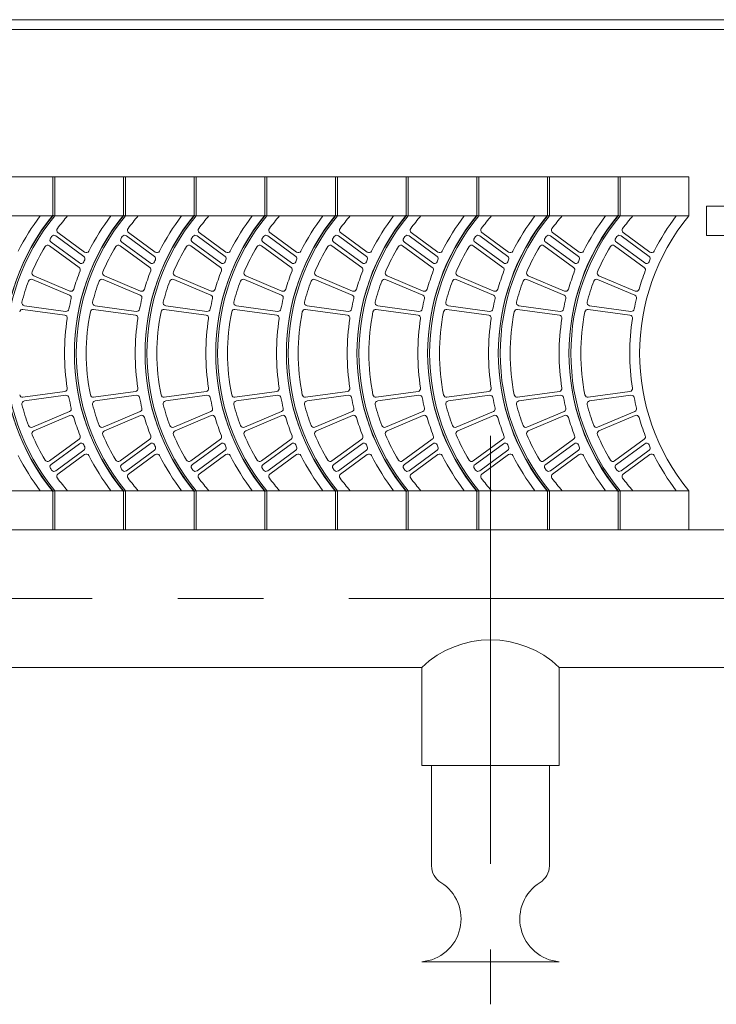
# Model space of a CAD drawing. Units: millimetres. Extents: x -14504 to -3979, y -12611 to -2945.
# Drawn here: x -6562 to -6201, y -5294 to -4783 of the extents above; entities that cross this region are included whole.
import ezdxf

# ---------------------------------------------------------------- set-up
doc = ezdxf.new("R2010")
doc.units = ezdxf.units.MM
doc.header["$LTSCALE"] = 7
doc.linetypes.add('CENTER', pattern=[50.8, 31.75, -6.35, 6.35, -6.35])

msp = doc.modelspace()

# ---------------------------------------------------------------- linework, layer by layer
at = {"lineweight": 0}
for p, q in [((-4661.35, -4782.509), (-7567.15, -4782.509)), ((-4621.319, -4787.604), (-7607.182, -4787.604)), ((-6215.138, -4864.034), (-7535.847, -4864.034)), ((-6545.315, -4864.034), (-6545.315, -4884.416)), ((-6545.315, -4864.034), (-6545.315, -4884.416)), ((-6544.296, -4864.034), (-6545.315, -4864.034)), ((-6544.296, -4864.034), (-6544.296, -4884.416)), ((-6508.629, -4864.034), (-6508.629, -4884.416)), ((-6508.629, -4864.034), (-6508.629, -4884.416)), ((-6507.61, -4864.034), (-6508.629, -4864.034)), ((-6507.61, -4864.034), (-6507.61, -4884.416)), ((-6471.942, -4864.034), (-6471.942, -4884.416)), ((-6471.942, -4864.034), (-6471.942, -4884.416)), ((-6470.923, -4864.034), (-6471.942, -4864.034)), ((-6470.923, -4864.034), (-6470.923, -4884.416)), ((-6435.256, -4864.034), (-6435.256, -4884.416)), ((-6435.256, -4864.034), (-6435.256, -4884.416)), ((-6434.237, -4864.034), (-6435.256, -4864.034)), ((-6434.237, -4864.034), (-6434.237, -4884.416)), ((-6398.57, -4864.034), (-6398.57, -4884.416)), ((-6398.57, -4864.034), (-6398.57, -4884.416)), ((-6397.55, -4864.034), (-6398.57, -4864.034)), ((-6397.55, -4864.034), (-6397.55, -4884.416)), ((-6361.883, -4864.034), (-6361.883, -4884.416)), ((-6361.883, -4864.034), (-6361.883, -4884.416)), ((-6360.864, -4864.034), (-6361.883, -4864.034)), ((-6360.864, -4864.034), (-6360.864, -4884.416)), ((-6325.197, -4864.034), (-6325.197, -4884.416)), ((-6325.197, -4864.034), (-6325.197, -4884.416)), ((-6324.178, -4864.034), (-6325.197, -4864.034)), ((-6324.178, -4864.034), (-6324.178, -4884.416)), ((-6288.51, -4864.034), (-6288.51, -4884.416)), ((-6288.51, -4864.034), (-6288.51, -4884.416)), ((-6287.491, -4864.034), (-6288.51, -4864.034)), ((-6287.491, -4864.034), (-6287.491, -4884.416)), ((-6251.824, -4864.034), (-6251.824, -4884.416)), ((-6251.824, -4864.034), (-6251.824, -4884.416)), ((-6250.805, -4864.034), (-6251.824, -4864.034)), ((-6250.805, -4864.034), (-6250.805, -4884.416)), ((-6215.138, -4864.034), (-6215.138, -4884.416)), ((-6022.534, -4879.32), (-6205.966, -4879.32)), ((-6215.138, -4884.416), (-7535.847, -4884.416)), ((-6529.239, -4905.402), (-6543.775, -4894.737)), ((-6528.809, -4903.19), (-6542.609, -4893.065)), ((-6492.552, -4905.402), (-6507.089, -4894.737)), ((-6492.123, -4903.19), (-6505.923, -4893.065)), ((-6455.866, -4905.402), (-6470.403, -4894.737)), ((-6455.436, -4903.19), (-6469.237, -4893.065)), ((-6419.18, -4905.402), (-6433.716, -4894.737)), ((-6418.75, -4903.19), (-6432.55, -4893.065)), ((-6382.493, -4905.402), (-6397.03, -4894.737)), ((-6382.063, -4903.19), (-6395.864, -4893.065)), ((-6345.807, -4905.402), (-6360.344, -4894.737)), ((-6345.377, -4903.19), (-6359.178, -4893.065)), ((-6309.121, -4905.402), (-6323.657, -4894.737)), ((-6308.691, -4903.19), (-6322.491, -4893.065)), ((-6272.434, -4905.402), (-6286.971, -4894.737)), ((-6272.004, -4903.19), (-6285.805, -4893.065)), ((-6235.748, -4905.402), (-6250.285, -4894.737)), ((-6235.318, -4903.19), (-6249.118, -4893.065)), ((-6022.534, -4894.606), (-6205.966, -4894.606)), ((-6531.677, -4911.197), (-6547.083, -4899.894)), ((-6531.472, -4908.819), (-6546.155, -4898.047)), ((-6494.99, -4911.197), (-6510.397, -4899.894)), ((-6494.786, -4908.819), (-6509.469, -4898.047)), ((-6458.304, -4911.197), (-6473.711, -4899.894)), ((-6458.1, -4908.819), (-6472.782, -4898.047)), ((-6421.618, -4911.197), (-6437.024, -4899.894)), ((-6421.413, -4908.819), (-6436.096, -4898.047)), ((-6384.931, -4911.197), (-6400.338, -4899.894)), ((-6384.727, -4908.819), (-6399.41, -4898.047)), ((-6348.245, -4911.197), (-6363.652, -4899.894)), ((-6348.041, -4908.819), (-6362.723, -4898.047)), ((-6311.558, -4911.197), (-6326.965, -4899.894)), ((-6311.354, -4908.819), (-6326.037, -4898.047)), ((-6274.872, -4911.197), (-6290.279, -4899.894)), ((-6274.668, -4908.819), (-6289.35, -4898.047)), ((-6238.186, -4911.197), (-6253.592, -4899.894)), ((-6237.982, -4908.819), (-6252.664, -4898.047)), ((-6536.606, -4925.544), (-6555.913, -4917.411)), ((-6536.459, -4923.437), (-6555.208, -4915.483)), ((-6499.92, -4925.544), (-6519.227, -4917.411)), ((-6499.772, -4923.437), (-6518.522, -4915.483)), ((-6463.233, -4925.544), (-6482.54, -4917.411)), ((-6463.086, -4923.437), (-6481.835, -4915.483)), ((-6426.547, -4925.544), (-6445.854, -4917.411)), ((-6426.399, -4923.437), (-6445.149, -4915.483)), ((-6389.86, -4925.544), (-6409.167, -4917.411)), ((-6389.713, -4923.437), (-6408.463, -4915.483)), ((-6353.174, -4925.544), (-6372.481, -4917.411)), ((-6353.027, -4923.437), (-6371.776, -4915.483)), ((-6316.488, -4925.544), (-6335.795, -4917.411)), ((-6316.34, -4923.437), (-6335.09, -4915.483)), ((-6279.801, -4925.544), (-6299.108, -4917.411)), ((-6279.654, -4923.437), (-6298.404, -4915.483)), ((-6243.115, -4925.544), (-6262.422, -4917.411)), ((-6242.968, -4923.437), (-6261.717, -4915.483)), ((-6539.108, -4935.934), (-6560.784, -4932.961)), ((-6538.634, -4933.945), (-6560.053, -4931.012)), ((-6502.422, -4935.934), (-6524.097, -4932.961)), ((-6501.947, -4933.945), (-6523.367, -4931.012)), ((-6465.736, -4935.934), (-6487.411, -4932.961)), ((-6465.261, -4933.945), (-6486.68, -4931.012)), ((-6429.049, -4935.934), (-6450.725, -4932.961)), ((-6428.575, -4933.945), (-6449.994, -4931.012)), ((-6392.363, -4935.934), (-6414.038, -4932.961)), ((-6391.888, -4933.945), (-6413.308, -4931.012)), ((-6355.677, -4935.934), (-6377.352, -4932.961)), ((-6355.202, -4933.945), (-6376.621, -4931.012)), ((-6318.99, -4935.934), (-6340.666, -4932.961)), ((-6318.516, -4933.945), (-6339.935, -4931.012)), ((-6282.304, -4935.934), (-6303.979, -4932.961)), ((-6281.829, -4933.945), (-6303.248, -4931.012)), ((-6245.617, -4935.934), (-6267.293, -4932.961)), ((-6245.143, -4933.945), (-6266.562, -4931.012)), ((-6539.108, -4975.567), (-6560.784, -4978.539)), ((-6538.634, -4977.555), (-6560.053, -4980.488)), ((-6502.422, -4975.567), (-6524.097, -4978.539)), ((-6501.947, -4977.555), (-6523.367, -4980.488)), ((-6465.736, -4975.567), (-6487.411, -4978.539)), ((-6465.261, -4977.555), (-6486.68, -4980.488)), ((-6429.049, -4975.567), (-6450.725, -4978.539)), ((-6428.575, -4977.555), (-6449.994, -4980.488)), ((-6392.363, -4975.567), (-6414.038, -4978.539)), ((-6391.888, -4977.555), (-6413.308, -4980.488)), ((-6355.677, -4975.567), (-6377.352, -4978.539)), ((-6355.202, -4977.555), (-6376.621, -4980.488)), ((-6318.99, -4975.567), (-6340.666, -4978.539)), ((-6318.516, -4977.555), (-6339.935, -4980.488)), ((-6282.304, -4975.567), (-6303.979, -4978.539)), ((-6281.829, -4977.555), (-6303.248, -4980.488)), ((-6245.617, -4975.567), (-6267.293, -4978.539)), ((-6245.143, -4977.555), (-6266.562, -4980.488)), ((-6536.606, -4985.956), (-6555.913, -4994.089)), ((-6536.459, -4988.063), (-6555.208, -4996.017)), ((-6499.92, -4985.956), (-6519.227, -4994.089)), ((-6499.772, -4988.063), (-6518.522, -4996.017)), ((-6463.233, -4985.956), (-6482.54, -4994.089)), ((-6463.086, -4988.063), (-6481.835, -4996.017)), ((-6426.547, -4985.956), (-6445.854, -4994.089)), ((-6426.399, -4988.063), (-6445.149, -4996.017)), ((-6389.86, -4985.956), (-6409.167, -4994.089)), ((-6389.713, -4988.063), (-6408.463, -4996.017)), ((-6353.174, -4985.956), (-6372.481, -4994.089)), ((-6353.027, -4988.063), (-6371.776, -4996.017)), ((-6316.488, -4985.956), (-6335.795, -4994.089)), ((-6316.34, -4988.063), (-6335.09, -4996.017)), ((-6279.801, -4985.956), (-6299.108, -4994.089)), ((-6279.654, -4988.063), (-6298.404, -4996.017)), ((-6243.115, -4985.956), (-6262.422, -4994.089)), ((-6242.968, -4988.063), (-6261.717, -4996.017)), ((-6531.677, -5000.303), (-6547.083, -5011.606)), ((-6531.472, -5002.681), (-6546.155, -5013.453)), ((-6494.99, -5000.303), (-6510.397, -5011.606)), ((-6494.786, -5002.681), (-6509.469, -5013.453)), ((-6458.304, -5000.303), (-6473.711, -5011.606)), ((-6458.1, -5002.681), (-6472.782, -5013.453)), ((-6421.618, -5000.303), (-6437.024, -5011.606)), ((-6421.413, -5002.681), (-6436.096, -5013.453)), ((-6384.931, -5000.303), (-6400.338, -5011.606)), ((-6384.727, -5002.681), (-6399.41, -5013.453)), ((-6348.245, -5000.303), (-6363.652, -5011.606)), ((-6348.041, -5002.681), (-6362.723, -5013.453)), ((-6311.558, -5000.303), (-6326.965, -5011.606)), ((-6311.354, -5002.681), (-6326.037, -5013.453)), ((-6274.872, -5000.303), (-6290.279, -5011.606)), ((-6274.668, -5002.681), (-6289.35, -5013.453)), ((-6238.186, -5000.303), (-6253.592, -5011.606)), ((-6237.982, -5002.681), (-6252.664, -5013.453)), ((-6529.239, -5006.098), (-6543.775, -5016.763)), ((-6528.809, -5008.311), (-6542.609, -5018.435)), ((-6492.552, -5006.098), (-6507.089, -5016.763)), ((-6492.123, -5008.311), (-6505.923, -5018.435)), ((-6455.866, -5006.098), (-6470.403, -5016.763)), ((-6455.436, -5008.311), (-6469.237, -5018.435)), ((-6419.18, -5006.098), (-6433.716, -5016.763)), ((-6418.75, -5008.311), (-6432.55, -5018.435)), ((-6382.493, -5006.098), (-6397.03, -5016.763)), ((-6382.063, -5008.311), (-6395.864, -5018.435)), ((-6345.807, -5006.098), (-6360.344, -5016.763)), ((-6345.377, -5008.311), (-6359.178, -5018.435)), ((-6309.121, -5006.098), (-6323.657, -5016.763)), ((-6308.691, -5008.311), (-6322.491, -5018.435)), ((-6272.434, -5006.098), (-6286.971, -5016.763)), ((-6272.004, -5008.311), (-6285.805, -5018.435)), ((-6235.748, -5006.098), (-6250.285, -5016.763)), ((-6235.318, -5008.311), (-6249.118, -5018.435)), ((-6215.138, -5027.085), (-7535.847, -5027.085)), ((-6545.315, -5027.085), (-6545.315, -5047.466)), ((-6545.315, -5027.085), (-6545.315, -5047.466)), ((-6544.296, -5027.085), (-6544.296, -5047.466)), ((-6508.629, -5027.085), (-6508.629, -5047.466)), ((-6508.629, -5027.085), (-6508.629, -5047.466)), ((-6507.61, -5027.085), (-6507.61, -5047.466)), ((-6471.942, -5027.085), (-6471.942, -5047.466)), ((-6471.942, -5027.085), (-6471.942, -5047.466)), ((-6470.923, -5027.085), (-6470.923, -5047.466)), ((-6435.256, -5027.085), (-6435.256, -5047.466)), ((-6435.256, -5027.085), (-6435.256, -5047.466)), ((-6434.237, -5027.085), (-6434.237, -5047.466)), ((-6398.57, -5027.085), (-6398.57, -5047.466)), ((-6398.57, -5027.085), (-6398.57, -5047.466)), ((-6397.55, -5027.085), (-6397.55, -5047.466)), ((-6361.883, -5027.085), (-6361.883, -5047.466)), ((-6361.883, -5027.085), (-6361.883, -5047.466)), ((-6360.864, -5027.085), (-6360.864, -5047.466)), ((-6325.197, -5027.085), (-6325.197, -5047.466)), ((-6325.197, -5027.085), (-6325.197, -5047.466)), ((-6324.178, -5027.085), (-6324.178, -5047.466)), ((-6288.51, -5027.085), (-6288.51, -5047.466)), ((-6288.51, -5027.085), (-6288.51, -5047.466)), ((-6287.491, -5027.085), (-6287.491, -5047.466)), ((-6251.824, -5027.085), (-6251.824, -5047.466)), ((-6251.824, -5027.085), (-6251.824, -5047.466)), ((-6250.805, -5027.085), (-6250.805, -5047.466)), ((-6215.138, -5027.085), (-6215.138, -5047.466)), ((-6156.156, -5047.466), (-7535.847, -5047.466)), ((-6545.315, -5047.466), (-6545.315, -5047.466)), ((-6544.296, -5047.466), (-6545.315, -5047.466)), ((-6508.629, -5047.466), (-6508.629, -5047.466)), ((-6507.61, -5047.466), (-6508.629, -5047.466)), ((-6471.942, -5047.466), (-6471.942, -5047.466)), ((-6470.923, -5047.466), (-6471.942, -5047.466)), ((-6435.256, -5047.466), (-6435.256, -5047.466)), ((-6434.237, -5047.466), (-6435.256, -5047.466)), ((-6398.57, -5047.466), (-6398.57, -5047.466)), ((-6397.55, -5047.466), (-6398.57, -5047.466)), ((-6361.883, -5047.466), (-6361.883, -5047.466)), ((-6360.864, -5047.466), (-6361.883, -5047.466)), ((-6325.197, -5047.466), (-6325.197, -5047.466)), ((-6324.178, -5047.466), (-6325.197, -5047.466)), ((-6288.51, -5047.466), (-6288.51, -5047.466)), ((-6287.491, -5047.466), (-6288.51, -5047.466)), ((-6251.824, -5047.466), (-6251.824, -5047.466)), ((-6250.805, -5047.466), (-6251.824, -5047.466)), ((-6353.731, -5118.801), (-6740.976, -5118.801)), ((-6353.731, -5118.801), (-6353.731, -5169.754)), ((-6282.396, -5118.801), (-6282.396, -5169.754)), ((-6156.156, -5118.801), (-6282.396, -5118.801)), ((-6282.396, -5169.754), (-6353.731, -5169.754)), ((-6348.635, -5221.867), (-6348.635, -5169.754)), ((-6287.491, -5221.867), (-6287.491, -5169.754)), ((-6282.396, -5271.661), (-6353.731, -5271.661))]:
    msp.add_line(p, q, dxfattribs=at)
at = {"lineweight": 0, "ltscale": 0.5}
msp.add_line((-6205.966, -4879.32), (-6205.966, -4894.606), dxfattribs=at)
at = {"color": 8, "linetype": 'CENTER', "lineweight": 0}
for p, q in [((-6318.063, -4998.537), (-6318.063, -5293.775)), ((-6169.28, -5083.133), (-7535.847, -5083.133))]:
    msp.add_line(p, q, dxfattribs=at)
at = {"lineweight": 0}
for centre, radius, start, end in [((-6457.166, -4955.75), 113.626, 140.69235, 219.30765), ((-6458.185, -4955.75), 112.607, 140.69235, 219.30765), ((-6457.166, -4955.75), 112.607, 140.69235, 219.30765), ((-6458.185, -4955.75), 117.702, 142.6948, 153.18143), ((-6457.166, -4955.75), 107.511, 138.4321, 142.90822), ((-6420.479, -4955.75), 113.626, 140.69235, 219.30765), ((-6421.498, -4955.75), 112.607, 140.69235, 219.30765), ((-6420.479, -4955.75), 112.607, 140.69235, 219.30765), ((-6421.498, -4955.75), 117.702, 142.6948, 153.18143), ((-6420.479, -4955.75), 107.511, 138.4321, 142.90822), ((-6383.793, -4955.75), 113.626, 140.69235, 219.30765), ((-6384.812, -4955.75), 112.607, 140.69235, 219.30765), ((-6383.793, -4955.75), 112.607, 140.69235, 219.30765), ((-6384.812, -4955.75), 117.702, 142.6948, 153.18143), ((-6383.793, -4955.75), 107.511, 138.4321, 142.90822), ((-6347.107, -4955.75), 113.626, 140.69235, 219.30765), ((-6348.126, -4955.75), 112.607, 140.69235, 219.30765), ((-6347.107, -4955.75), 112.607, 140.69235, 219.30765), ((-6348.126, -4955.75), 117.702, 142.6948, 153.18143), ((-6347.107, -4955.75), 107.511, 138.4321, 142.90822), ((-6310.42, -4955.75), 113.626, 140.69235, 219.30765), ((-6311.439, -4955.75), 112.607, 140.69235, 219.30765), ((-6310.42, -4955.75), 112.607, 140.69235, 219.30765), ((-6311.439, -4955.75), 117.702, 142.6948, 153.18143), ((-6310.42, -4955.75), 107.511, 138.4321, 142.90822), ((-6273.734, -4955.75), 113.626, 140.69235, 219.30765), ((-6274.753, -4955.75), 112.607, 140.69235, 219.30765), ((-6273.734, -4955.75), 112.607, 140.69235, 219.30765), ((-6274.753, -4955.75), 117.702, 142.6948, 153.18143), ((-6273.734, -4955.75), 107.511, 138.4321, 142.90822), ((-6237.048, -4955.75), 113.626, 140.69235, 219.30765), ((-6238.067, -4955.75), 112.607, 140.69235, 219.30765), ((-6237.048, -4955.75), 112.607, 140.69235, 219.30765), ((-6238.067, -4955.75), 117.702, 142.6948, 153.18143), ((-6237.048, -4955.75), 107.511, 138.4321, 142.90822), ((-6200.361, -4955.75), 113.626, 140.69235, 219.30765), ((-6201.38, -4955.75), 112.607, 140.69235, 219.30765), ((-6200.361, -4955.75), 112.607, 140.69235, 219.30765), ((-6201.38, -4955.75), 117.702, 142.6948, 153.18143), ((-6200.361, -4955.75), 107.511, 138.4321, 142.90822), ((-6163.675, -4955.75), 113.626, 140.69235, 219.30765), ((-6164.694, -4955.75), 112.607, 140.69235, 219.30765), ((-6163.675, -4955.75), 112.607, 140.69235, 219.30765), ((-6164.694, -4955.75), 117.702, 142.6948, 153.18143), ((-6163.675, -4955.75), 107.511, 138.4321, 142.90822), ((-6128.008, -4955.75), 112.607, 140.69235, 219.30765), ((-6128.008, -4955.75), 117.702, 142.6948, 153.18143), ((-6541.705, -4891.833), 1.529, 142.90822, 233.73463), ((-6505.019, -4891.833), 1.529, 142.90822, 233.73463), ((-6468.332, -4891.833), 1.529, 142.90822, 233.73463), ((-6431.646, -4891.833), 1.529, 142.90822, 233.73463), ((-6394.96, -4891.833), 1.529, 142.90822, 233.73463), ((-6358.273, -4891.833), 1.529, 142.90822, 233.73463), ((-6321.587, -4891.833), 1.529, 142.90822, 233.73463), ((-6284.901, -4891.833), 1.529, 142.90822, 233.73463), ((-6248.214, -4891.833), 1.529, 142.90822, 233.73463), ((-6545.251, -4896.815), 1.529, 146.21455, 233.73463), ((-6457.166, -4955.75), 107.511, 145.66322, 146.21455), ((-6544.68, -4895.97), 1.529, 53.73463, 145.66322), ((-6508.564, -4896.815), 1.529, 146.21455, 233.73463), ((-6420.479, -4955.75), 107.511, 145.66322, 146.21455), ((-6507.993, -4895.97), 1.529, 53.73463, 145.66322), ((-6471.878, -4896.815), 1.529, 146.21455, 233.73463), ((-6383.793, -4955.75), 107.511, 145.66322, 146.21455), ((-6471.307, -4895.97), 1.529, 53.73463, 145.66322), ((-6435.192, -4896.815), 1.529, 146.21455, 233.73463), ((-6347.107, -4955.75), 107.511, 145.66322, 146.21455), ((-6434.621, -4895.97), 1.529, 53.73463, 145.66322), ((-6398.505, -4896.815), 1.529, 146.21455, 233.73463), ((-6310.42, -4955.75), 107.511, 145.66322, 146.21455), ((-6397.934, -4895.97), 1.529, 53.73463, 145.66322), ((-6361.819, -4896.815), 1.529, 146.21455, 233.73463), ((-6273.734, -4955.75), 107.511, 145.66322, 146.21455), ((-6361.248, -4895.97), 1.529, 53.73463, 145.66322), ((-6325.133, -4896.815), 1.529, 146.21455, 233.73463), ((-6237.048, -4955.75), 107.511, 145.66322, 146.21455), ((-6324.561, -4895.97), 1.529, 53.73463, 145.66322), ((-6288.446, -4896.815), 1.529, 146.21455, 233.73463), ((-6200.361, -4955.75), 107.511, 145.66322, 146.21455), ((-6287.875, -4895.97), 1.529, 53.73463, 145.66322), ((-6251.76, -4896.815), 1.529, 146.21455, 233.73463), ((-6163.675, -4955.75), 107.511, 145.66322, 146.21455), ((-6251.189, -4895.97), 1.529, 53.73463, 145.66322), ((-6457.166, -4955.75), 107.511, 148.97569, 156.84506), ((-6547.988, -4901.126), 1.529, 53.73463, 148.97569), ((-6527.905, -4901.957), 1.529, 233.73463, 333.18143), ((-6420.479, -4955.75), 107.511, 148.97569, 156.84506), ((-6511.301, -4901.126), 1.529, 53.73463, 148.97569), ((-6491.218, -4901.957), 1.529, 233.73463, 333.18143), ((-6383.793, -4955.75), 107.511, 148.97569, 156.84506), ((-6474.615, -4901.126), 1.529, 53.73463, 148.97569), ((-6454.532, -4901.957), 1.529, 233.73463, 333.18143), ((-6347.107, -4955.75), 107.511, 148.97569, 156.84506), ((-6437.929, -4901.126), 1.529, 53.73463, 148.97569), ((-6417.846, -4901.957), 1.529, 233.73463, 333.18143), ((-6310.42, -4955.75), 107.511, 148.97569, 156.84506), ((-6401.242, -4901.126), 1.529, 53.73463, 148.97569), ((-6381.159, -4901.957), 1.529, 233.73463, 333.18143), ((-6273.734, -4955.75), 107.511, 148.97569, 156.84506), ((-6364.556, -4901.126), 1.529, 53.73463, 148.97569), ((-6344.473, -4901.957), 1.529, 233.73463, 333.18143), ((-6237.048, -4955.75), 107.511, 148.97569, 156.84506), ((-6327.869, -4901.126), 1.529, 53.73463, 148.97569), ((-6307.786, -4901.957), 1.529, 233.73463, 333.18143), ((-6200.361, -4955.75), 107.511, 148.97569, 156.84506), ((-6291.183, -4901.126), 1.529, 53.73463, 148.97569), ((-6271.1, -4901.957), 1.529, 233.73463, 333.18143), ((-6163.675, -4955.75), 107.511, 148.97569, 156.84506), ((-6254.497, -4901.126), 1.529, 53.73463, 148.97569), ((-6234.414, -4901.957), 1.529, 233.73463, 333.18143), ((-6530.143, -4906.635), 1.529, 335.67343, 53.73463), ((-6421.498, -4955.75), 117.702, 155.67343, 156.17443), ((-6493.457, -4906.635), 1.529, 335.67343, 53.73463), ((-6384.812, -4955.75), 117.702, 155.67343, 156.17443), ((-6456.77, -4906.635), 1.529, 335.67343, 53.73463), ((-6348.126, -4955.75), 117.702, 155.67343, 156.17443), ((-6420.084, -4906.635), 1.529, 335.67343, 53.73463), ((-6311.439, -4955.75), 117.702, 155.67343, 156.17443), ((-6383.397, -4906.635), 1.529, 335.67343, 53.73463), ((-6274.753, -4955.75), 117.702, 155.67343, 156.17443), ((-6346.711, -4906.635), 1.529, 335.67343, 53.73463), ((-6238.067, -4955.75), 117.702, 155.67343, 156.17443), ((-6310.025, -4906.635), 1.529, 335.67343, 53.73463), ((-6201.38, -4955.75), 117.702, 155.67343, 156.17443), ((-6273.338, -4906.635), 1.529, 335.67343, 53.73463), ((-6164.694, -4955.75), 117.702, 155.67343, 156.17443), ((-6236.652, -4906.635), 1.529, 335.67343, 53.73463), ((-6128.008, -4955.75), 117.702, 155.67343, 156.17443), ((-6421.498, -4955.75), 117.702, 158.69488, 163.57178), ((-6532.581, -4912.43), 1.529, 338.69488, 53.73463), ((-6530.568, -4907.587), 1.529, 233.73463, 336.17443), ((-6384.812, -4955.75), 117.702, 158.69488, 163.57178), ((-6495.894, -4912.43), 1.529, 338.69488, 53.73463), ((-6493.882, -4907.587), 1.529, 233.73463, 336.17443), ((-6348.126, -4955.75), 117.702, 158.69488, 163.57178), ((-6459.208, -4912.43), 1.529, 338.69488, 53.73463), ((-6457.196, -4907.587), 1.529, 233.73463, 336.17443), ((-6311.439, -4955.75), 117.702, 158.69488, 163.57178), ((-6422.522, -4912.43), 1.529, 338.69488, 53.73463), ((-6420.509, -4907.587), 1.529, 233.73463, 336.17443), ((-6274.753, -4955.75), 117.702, 158.69488, 163.57178), ((-6385.835, -4912.43), 1.529, 338.69488, 53.73463), ((-6383.823, -4907.587), 1.529, 233.73463, 336.17443), ((-6238.067, -4955.75), 117.702, 158.69488, 163.57178), ((-6349.149, -4912.43), 1.529, 338.69488, 53.73463), ((-6347.136, -4907.587), 1.529, 233.73463, 336.17443), ((-6201.38, -4955.75), 117.702, 158.69488, 163.57178), ((-6312.463, -4912.43), 1.529, 338.69488, 53.73463), ((-6310.45, -4907.587), 1.529, 233.73463, 336.17443), ((-6164.694, -4955.75), 117.702, 158.69488, 163.57178), ((-6275.776, -4912.43), 1.529, 338.69488, 53.73463), ((-6273.764, -4907.587), 1.529, 233.73463, 336.17443), ((-6128.008, -4955.75), 117.702, 158.69488, 163.57178), ((-6239.09, -4912.43), 1.529, 338.69488, 53.73463), ((-6237.077, -4907.587), 1.529, 233.73463, 336.17443), ((-6457.166, -4955.75), 107.511, 159.60731, 165.65818), ((-6556.506, -4918.82), 1.529, 67.15777, 159.60731), ((-6554.611, -4914.076), 1.529, 156.84506, 247.01132), ((-6420.479, -4955.75), 107.511, 159.60731, 165.65818), ((-6519.82, -4918.82), 1.529, 67.15777, 159.60731), ((-6517.925, -4914.076), 1.529, 156.84506, 247.01132), ((-6383.793, -4955.75), 107.511, 159.60731, 165.65818), ((-6483.134, -4918.82), 1.529, 67.15777, 159.60731), ((-6481.238, -4914.076), 1.529, 156.84506, 247.01132), ((-6347.107, -4955.75), 107.511, 159.60731, 165.65818), ((-6446.447, -4918.82), 1.529, 67.15777, 159.60731), ((-6444.552, -4914.076), 1.529, 156.84506, 247.01132), ((-6310.42, -4955.75), 107.511, 159.60731, 165.65818), ((-6409.761, -4918.82), 1.529, 67.15777, 159.60731), ((-6407.866, -4914.076), 1.529, 156.84506, 247.01132), ((-6273.734, -4955.75), 107.511, 159.60731, 165.65818), ((-6373.074, -4918.82), 1.529, 67.15777, 159.60731), ((-6371.179, -4914.076), 1.529, 156.84506, 247.01132), ((-6237.048, -4955.75), 107.511, 159.60731, 165.65818), ((-6336.388, -4918.82), 1.529, 67.15777, 159.60731), ((-6334.493, -4914.076), 1.529, 156.84506, 247.01132), ((-6200.361, -4955.75), 107.511, 159.60731, 165.65818), ((-6299.702, -4918.82), 1.529, 67.15777, 159.60731), ((-6297.807, -4914.076), 1.529, 156.84506, 247.01132), ((-6163.675, -4955.75), 107.511, 159.60731, 165.65818), ((-6263.015, -4918.82), 1.529, 67.15777, 159.60731), ((-6261.12, -4914.076), 1.529, 156.84506, 247.01132), ((-6535.862, -4922.03), 1.529, 247.01132, 343.57178), ((-6499.175, -4922.03), 1.529, 247.01132, 343.57178), ((-6462.489, -4922.03), 1.529, 247.01132, 343.57178), ((-6425.802, -4922.03), 1.529, 247.01132, 343.57178), ((-6389.116, -4922.03), 1.529, 247.01132, 343.57178), ((-6352.43, -4922.03), 1.529, 247.01132, 343.57178), ((-6315.743, -4922.03), 1.529, 247.01132, 343.57178), ((-6279.057, -4922.03), 1.529, 247.01132, 343.57178), ((-6242.371, -4922.03), 1.529, 247.01132, 343.57178), ((-6421.498, -4955.75), 117.702, 166.02338, 168.72113), ((-6537.199, -4926.953), 1.529, 346.02338, 67.15777), ((-6384.812, -4955.75), 117.702, 166.02338, 168.72113), ((-6500.513, -4926.953), 1.529, 346.02338, 67.15777), ((-6348.126, -4955.75), 117.702, 166.02338, 168.72113), ((-6463.827, -4926.953), 1.529, 346.02338, 67.15777), ((-6311.439, -4955.75), 117.702, 166.02338, 168.72113), ((-6427.14, -4926.953), 1.529, 346.02338, 67.15777), ((-6274.753, -4955.75), 117.702, 166.02338, 168.72113), ((-6390.454, -4926.953), 1.529, 346.02338, 67.15777), ((-6238.067, -4955.75), 117.702, 166.02338, 168.72113), ((-6353.767, -4926.953), 1.529, 346.02338, 67.15777), ((-6201.38, -4955.75), 117.702, 166.02338, 168.72113), ((-6317.081, -4926.953), 1.529, 346.02338, 67.15777), ((-6164.694, -4955.75), 117.702, 166.02338, 168.72113), ((-6280.395, -4926.953), 1.529, 346.02338, 67.15777), ((-6128.008, -4955.75), 117.702, 166.02338, 168.72113), ((-6243.708, -4926.953), 1.529, 346.02338, 67.15777), ((-6560.991, -4934.476), 1.529, 82.19127, 168.42002), ((-6559.846, -4929.498), 1.529, 165.65818, 262.203), ((-6538.426, -4932.431), 1.529, 262.203, 348.72113), ((-6524.305, -4934.476), 1.529, 82.19127, 168.42002), ((-6523.159, -4929.498), 1.529, 165.65818, 262.203), ((-6501.74, -4932.431), 1.529, 262.203, 348.72113), ((-6487.619, -4934.476), 1.529, 82.19127, 168.42002), ((-6486.473, -4929.498), 1.529, 165.65818, 262.203), ((-6465.054, -4932.431), 1.529, 262.203, 348.72113), ((-6450.932, -4934.476), 1.529, 82.19127, 168.42002), ((-6449.787, -4929.498), 1.529, 165.65818, 262.203), ((-6428.367, -4932.431), 1.529, 262.203, 348.72113), ((-6414.246, -4934.476), 1.529, 82.19127, 168.42002), ((-6413.1, -4929.498), 1.529, 165.65818, 262.203), ((-6391.681, -4932.431), 1.529, 262.203, 348.72113), ((-6377.56, -4934.476), 1.529, 82.19127, 168.42002), ((-6376.414, -4929.498), 1.529, 165.65818, 262.203), ((-6354.995, -4932.431), 1.529, 262.203, 348.72113), ((-6340.873, -4934.476), 1.529, 82.19127, 168.42002), ((-6339.727, -4929.498), 1.529, 165.65818, 262.203), ((-6318.308, -4932.431), 1.529, 262.203, 348.72113), ((-6304.187, -4934.476), 1.529, 82.19127, 168.42002), ((-6303.041, -4929.498), 1.529, 165.65818, 262.203), ((-6281.622, -4932.431), 1.529, 262.203, 348.72113), ((-6267.5, -4934.476), 1.529, 82.19127, 168.42002), ((-6266.355, -4929.498), 1.529, 165.65818, 262.203), ((-6244.936, -4932.431), 1.529, 262.203, 348.72113), ((-6421.498, -4955.75), 117.702, 171.17014, 180), ((-6539.316, -4937.448), 1.529, 351.17014, 82.19127), ((-6420.479, -4955.75), 107.511, 168.42002, 180), ((-6384.812, -4955.75), 117.702, 171.17014, 180), ((-6502.63, -4937.448), 1.529, 351.17014, 82.19127), ((-6383.793, -4955.75), 107.511, 168.42002, 180), ((-6348.126, -4955.75), 117.702, 171.17014, 180), ((-6465.943, -4937.448), 1.529, 351.17014, 82.19127), ((-6347.107, -4955.75), 107.511, 168.42002, 180), ((-6311.439, -4955.75), 117.702, 171.17014, 180), ((-6429.257, -4937.448), 1.529, 351.17014, 82.19127), ((-6310.42, -4955.75), 107.511, 168.42002, 180), ((-6274.753, -4955.75), 117.702, 171.17014, 180), ((-6392.571, -4937.448), 1.529, 351.17014, 82.19127), ((-6273.734, -4955.75), 107.511, 168.42002, 180), ((-6238.067, -4955.75), 117.702, 171.17014, 180), ((-6355.884, -4937.448), 1.529, 351.17014, 82.19127), ((-6237.048, -4955.75), 107.511, 168.42002, 180), ((-6201.38, -4955.75), 117.702, 171.17014, 180), ((-6319.198, -4937.448), 1.529, 351.17014, 82.19127), ((-6200.361, -4955.75), 107.511, 168.42002, 180), ((-6164.694, -4955.75), 117.702, 171.17014, 180), ((-6282.512, -4937.448), 1.529, 351.17014, 82.19127), ((-6163.675, -4955.75), 107.511, 168.42002, 180), ((-6128.008, -4955.75), 117.702, 171.17014, 180), ((-6245.825, -4937.448), 1.529, 351.17014, 82.19127), ((-6421.498, -4955.75), 117.702, 180, 188.82986), ((-6420.479, -4955.75), 107.511, 180, 191.57998), ((-6384.812, -4955.75), 117.702, 180, 188.82986), ((-6383.793, -4955.75), 107.511, 180, 191.57998), ((-6348.126, -4955.75), 117.702, 180, 188.82986), ((-6347.107, -4955.75), 107.511, 180, 191.57998), ((-6311.439, -4955.75), 117.702, 180, 188.82986), ((-6310.42, -4955.75), 107.511, 180, 191.57998), ((-6274.753, -4955.75), 117.702, 180, 188.82986), ((-6273.734, -4955.75), 107.511, 180, 191.57998), ((-6238.067, -4955.75), 117.702, 180, 188.82986), ((-6237.048, -4955.75), 107.511, 180, 191.57998), ((-6201.38, -4955.75), 117.702, 180, 188.82986), ((-6200.361, -4955.75), 107.511, 180, 191.57998), ((-6164.694, -4955.75), 117.702, 180, 188.82986), ((-6163.675, -4955.75), 107.511, 180, 191.57998), ((-6128.008, -4955.75), 117.702, 180, 188.82986), ((-6539.316, -4974.052), 1.529, 277.80873, 8.82986), ((-6502.63, -4974.052), 1.529, 277.80873, 8.82986), ((-6465.943, -4974.052), 1.529, 277.80873, 8.82986), ((-6429.257, -4974.052), 1.529, 277.80873, 8.82986), ((-6392.571, -4974.052), 1.529, 277.80873, 8.82986), ((-6355.884, -4974.052), 1.529, 277.80873, 8.82986), ((-6319.198, -4974.052), 1.529, 277.80873, 8.82986), ((-6282.512, -4974.052), 1.529, 277.80873, 8.82986), ((-6245.825, -4974.052), 1.529, 277.80873, 8.82986), ((-6560.991, -4977.025), 1.529, 191.57998, 277.80873), ((-6538.426, -4979.07), 1.529, 11.27887, 97.797), ((-6421.498, -4955.75), 117.702, 191.27887, 193.97662), ((-6524.305, -4977.025), 1.529, 191.57998, 277.80873), ((-6501.74, -4979.07), 1.529, 11.27887, 97.797), ((-6384.812, -4955.75), 117.702, 191.27887, 193.97662), ((-6487.619, -4977.025), 1.529, 191.57998, 277.80873), ((-6465.054, -4979.07), 1.529, 11.27887, 97.797), ((-6348.126, -4955.75), 117.702, 191.27887, 193.97662), ((-6450.932, -4977.025), 1.529, 191.57998, 277.80873), ((-6428.367, -4979.07), 1.529, 11.27887, 97.797), ((-6311.439, -4955.75), 117.702, 191.27887, 193.97662), ((-6414.246, -4977.025), 1.529, 191.57998, 277.80873), ((-6391.681, -4979.07), 1.529, 11.27887, 97.797), ((-6274.753, -4955.75), 117.702, 191.27887, 193.97662), ((-6377.56, -4977.025), 1.529, 191.57998, 277.80873), ((-6354.995, -4979.07), 1.529, 11.27887, 97.797), ((-6238.067, -4955.75), 117.702, 191.27887, 193.97662), ((-6340.873, -4977.025), 1.529, 191.57998, 277.80873), ((-6318.308, -4979.07), 1.529, 11.27887, 97.797), ((-6201.38, -4955.75), 117.702, 191.27887, 193.97662), ((-6304.187, -4977.025), 1.529, 191.57998, 277.80873), ((-6281.622, -4979.07), 1.529, 11.27887, 97.797), ((-6164.694, -4955.75), 117.702, 191.27887, 193.97662), ((-6267.5, -4977.025), 1.529, 191.57998, 277.80873), ((-6244.936, -4979.07), 1.529, 11.27887, 97.797), ((-6128.008, -4955.75), 117.702, 191.27887, 193.97662), ((-6559.846, -4982.003), 1.529, 97.797, 194.34182), ((-6457.166, -4955.75), 107.511, 194.34182, 200.39269), ((-6537.199, -4984.547), 1.529, 292.84223, 13.97662), ((-6523.159, -4982.003), 1.529, 97.797, 194.34182), ((-6420.479, -4955.75), 107.511, 194.34182, 200.39269), ((-6500.513, -4984.547), 1.529, 292.84223, 13.97662), ((-6486.473, -4982.003), 1.529, 97.797, 194.34182), ((-6383.793, -4955.75), 107.511, 194.34182, 200.39269), ((-6463.827, -4984.547), 1.529, 292.84223, 13.97662), ((-6449.787, -4982.003), 1.529, 97.797, 194.34182), ((-6347.107, -4955.75), 107.511, 194.34182, 200.39269), ((-6427.14, -4984.547), 1.529, 292.84223, 13.97662), ((-6413.1, -4982.003), 1.529, 97.797, 194.34182), ((-6310.42, -4955.75), 107.511, 194.34182, 200.39269), ((-6390.454, -4984.547), 1.529, 292.84223, 13.97662), ((-6376.414, -4982.003), 1.529, 97.797, 194.34182), ((-6273.734, -4955.75), 107.511, 194.34182, 200.39269), ((-6353.767, -4984.547), 1.529, 292.84223, 13.97662), ((-6339.727, -4982.003), 1.529, 97.797, 194.34182), ((-6237.048, -4955.75), 107.511, 194.34182, 200.39269), ((-6317.081, -4984.547), 1.529, 292.84223, 13.97662), ((-6303.041, -4982.003), 1.529, 97.797, 194.34182), ((-6200.361, -4955.75), 107.511, 194.34182, 200.39269), ((-6280.395, -4984.547), 1.529, 292.84223, 13.97662), ((-6266.355, -4982.003), 1.529, 97.797, 194.34182), ((-6163.675, -4955.75), 107.511, 194.34182, 200.39269), ((-6243.708, -4984.547), 1.529, 292.84223, 13.97662), ((-6535.862, -4989.47), 1.529, 16.42822, 112.98868), ((-6421.498, -4955.75), 117.702, 196.42822, 201.30512), ((-6499.175, -4989.47), 1.529, 16.42822, 112.98868), ((-6384.812, -4955.75), 117.702, 196.42822, 201.30512), ((-6462.489, -4989.47), 1.529, 16.42822, 112.98868), ((-6348.126, -4955.75), 117.702, 196.42822, 201.30512), ((-6425.802, -4989.47), 1.529, 16.42822, 112.98868), ((-6311.439, -4955.75), 117.702, 196.42822, 201.30512), ((-6389.116, -4989.47), 1.529, 16.42822, 112.98868), ((-6274.753, -4955.75), 117.702, 196.42822, 201.30512), ((-6352.43, -4989.47), 1.529, 16.42822, 112.98868), ((-6238.067, -4955.75), 117.702, 196.42822, 201.30512), ((-6315.743, -4989.47), 1.529, 16.42822, 112.98868), ((-6201.38, -4955.75), 117.702, 196.42822, 201.30512), ((-6279.057, -4989.47), 1.529, 16.42822, 112.98868), ((-6164.694, -4955.75), 117.702, 196.42822, 201.30512), ((-6242.371, -4989.47), 1.529, 16.42822, 112.98868), ((-6128.008, -4955.75), 117.702, 196.42822, 201.30512), ((-6556.506, -4992.68), 1.529, 200.39269, 292.84223), ((-6519.82, -4992.68), 1.529, 200.39269, 292.84223), ((-6483.134, -4992.68), 1.529, 200.39269, 292.84223), ((-6446.447, -4992.68), 1.529, 200.39269, 292.84223), ((-6409.761, -4992.68), 1.529, 200.39269, 292.84223), ((-6373.074, -4992.68), 1.529, 200.39269, 292.84223), ((-6336.388, -4992.68), 1.529, 200.39269, 292.84223), ((-6299.702, -4992.68), 1.529, 200.39269, 292.84223), ((-6263.015, -4992.68), 1.529, 200.39269, 292.84223), ((-6554.611, -4997.425), 1.529, 112.98868, 203.15494), ((-6457.166, -4955.75), 107.511, 203.15494, 211.02431), ((-6532.581, -4999.071), 1.529, 306.26537, 21.30512), ((-6517.925, -4997.425), 1.529, 112.98868, 203.15494), ((-6420.479, -4955.75), 107.511, 203.15494, 211.02431), ((-6495.894, -4999.071), 1.529, 306.26537, 21.30512), ((-6481.238, -4997.425), 1.529, 112.98868, 203.15494), ((-6383.793, -4955.75), 107.511, 203.15494, 211.02431), ((-6459.208, -4999.071), 1.529, 306.26537, 21.30512), ((-6444.552, -4997.425), 1.529, 112.98868, 203.15494), ((-6347.107, -4955.75), 107.511, 203.15494, 211.02431), ((-6422.522, -4999.071), 1.529, 306.26537, 21.30512), ((-6407.866, -4997.425), 1.529, 112.98868, 203.15494), ((-6310.42, -4955.75), 107.511, 203.15494, 211.02431), ((-6385.835, -4999.071), 1.529, 306.26537, 21.30512), ((-6371.179, -4997.425), 1.529, 112.98868, 203.15494), ((-6273.734, -4955.75), 107.511, 203.15494, 211.02431), ((-6349.149, -4999.071), 1.529, 306.26537, 21.30512), ((-6334.493, -4997.425), 1.529, 112.98868, 203.15494), ((-6237.048, -4955.75), 107.511, 203.15494, 211.02431), ((-6312.463, -4999.071), 1.529, 306.26537, 21.30512), ((-6297.807, -4997.425), 1.529, 112.98868, 203.15494), ((-6200.361, -4955.75), 107.511, 203.15494, 211.02431), ((-6275.776, -4999.071), 1.529, 306.26537, 21.30512), ((-6261.12, -4997.425), 1.529, 112.98868, 203.15494), ((-6163.675, -4955.75), 107.511, 203.15494, 211.02431), ((-6239.09, -4999.071), 1.529, 306.26537, 21.30512), ((-6530.568, -5003.914), 1.529, 23.82557, 126.26537), ((-6530.143, -5004.866), 1.529, 306.26537, 24.32657), ((-6421.498, -4955.75), 117.702, 203.82557, 204.32657), ((-6493.882, -5003.914), 1.529, 23.82557, 126.26537), ((-6493.457, -5004.866), 1.529, 306.26537, 24.32657), ((-6384.812, -4955.75), 117.702, 203.82557, 204.32657), ((-6457.196, -5003.914), 1.529, 23.82557, 126.26537), ((-6456.77, -5004.866), 1.529, 306.26537, 24.32657), ((-6348.126, -4955.75), 117.702, 203.82557, 204.32657), ((-6420.509, -5003.914), 1.529, 23.82557, 126.26537), ((-6420.084, -5004.866), 1.529, 306.26537, 24.32657), ((-6311.439, -4955.75), 117.702, 203.82557, 204.32657), ((-6383.823, -5003.914), 1.529, 23.82557, 126.26537), ((-6383.397, -5004.866), 1.529, 306.26537, 24.32657), ((-6274.753, -4955.75), 117.702, 203.82557, 204.32657), ((-6347.136, -5003.914), 1.529, 23.82557, 126.26537), ((-6346.711, -5004.866), 1.529, 306.26537, 24.32657), ((-6238.067, -4955.75), 117.702, 203.82557, 204.32657), ((-6310.45, -5003.914), 1.529, 23.82557, 126.26537), ((-6310.025, -5004.866), 1.529, 306.26537, 24.32657), ((-6201.38, -4955.75), 117.702, 203.82557, 204.32657), ((-6273.764, -5003.914), 1.529, 23.82557, 126.26537), ((-6273.338, -5004.866), 1.529, 306.26537, 24.32657), ((-6164.694, -4955.75), 117.702, 203.82557, 204.32657), ((-6237.077, -5003.914), 1.529, 23.82557, 126.26537), ((-6236.652, -5004.866), 1.529, 306.26537, 24.32657), ((-6128.008, -4955.75), 117.702, 203.82557, 204.32657), ((-6458.185, -4955.75), 117.702, 206.81857, 217.3052), ((-6527.905, -5009.543), 1.529, 26.81857, 126.26537), ((-6421.498, -4955.75), 117.702, 206.81857, 217.3052), ((-6491.218, -5009.543), 1.529, 26.81857, 126.26537), ((-6384.812, -4955.75), 117.702, 206.81857, 217.3052), ((-6454.532, -5009.543), 1.529, 26.81857, 126.26537), ((-6348.126, -4955.75), 117.702, 206.81857, 217.3052), ((-6417.846, -5009.543), 1.529, 26.81857, 126.26537), ((-6311.439, -4955.75), 117.702, 206.81857, 217.3052), ((-6381.159, -5009.543), 1.529, 26.81857, 126.26537), ((-6274.753, -4955.75), 117.702, 206.81857, 217.3052), ((-6344.473, -5009.543), 1.529, 26.81857, 126.26537), ((-6238.067, -4955.75), 117.702, 206.81857, 217.3052), ((-6307.786, -5009.543), 1.529, 26.81857, 126.26537), ((-6201.38, -4955.75), 117.702, 206.81857, 217.3052), ((-6271.1, -5009.543), 1.529, 26.81857, 126.26537), ((-6164.694, -4955.75), 117.702, 206.81857, 217.3052), ((-6234.414, -5009.543), 1.529, 26.81857, 126.26537), ((-6128.008, -4955.75), 117.702, 206.81857, 217.3052), ((-6547.988, -5010.374), 1.529, 211.02431, 306.26537), ((-6545.251, -5014.686), 1.529, 126.26537, 213.78545), ((-6511.301, -5010.374), 1.529, 211.02431, 306.26537), ((-6508.564, -5014.686), 1.529, 126.26537, 213.78545), ((-6474.615, -5010.374), 1.529, 211.02431, 306.26537), ((-6471.878, -5014.686), 1.529, 126.26537, 213.78545), ((-6437.929, -5010.374), 1.529, 211.02431, 306.26537), ((-6435.192, -5014.686), 1.529, 126.26537, 213.78545), ((-6401.242, -5010.374), 1.529, 211.02431, 306.26537), ((-6398.505, -5014.686), 1.529, 126.26537, 213.78545), ((-6364.556, -5010.374), 1.529, 211.02431, 306.26537), ((-6361.819, -5014.686), 1.529, 126.26537, 213.78545), ((-6327.869, -5010.374), 1.529, 211.02431, 306.26537), ((-6325.133, -5014.686), 1.529, 126.26537, 213.78545), ((-6291.183, -5010.374), 1.529, 211.02431, 306.26537), ((-6288.446, -5014.686), 1.529, 126.26537, 213.78545), ((-6254.497, -5010.374), 1.529, 211.02431, 306.26537), ((-6251.76, -5014.686), 1.529, 126.26537, 213.78545), ((-6457.166, -4955.75), 107.511, 213.78545, 214.33678), ((-6544.68, -5015.53), 1.529, 214.33678, 306.26537), ((-6541.705, -5019.668), 1.529, 126.26537, 217.09178), ((-6457.166, -4955.75), 107.511, 217.09178, 221.5679), ((-6420.479, -4955.75), 107.511, 213.78545, 214.33678), ((-6507.993, -5015.53), 1.529, 214.33678, 306.26537), ((-6505.019, -5019.668), 1.529, 126.26537, 217.09178), ((-6420.479, -4955.75), 107.511, 217.09178, 221.5679), ((-6383.793, -4955.75), 107.511, 213.78545, 214.33678), ((-6471.307, -5015.53), 1.529, 214.33678, 306.26537), ((-6468.332, -5019.668), 1.529, 126.26537, 217.09178), ((-6383.793, -4955.75), 107.511, 217.09178, 221.5679), ((-6347.107, -4955.75), 107.511, 213.78545, 214.33678), ((-6434.621, -5015.53), 1.529, 214.33678, 306.26537), ((-6431.646, -5019.668), 1.529, 126.26537, 217.09178), ((-6347.107, -4955.75), 107.511, 217.09178, 221.5679), ((-6310.42, -4955.75), 107.511, 213.78545, 214.33678), ((-6397.934, -5015.53), 1.529, 214.33678, 306.26537), ((-6394.96, -5019.668), 1.529, 126.26537, 217.09178), ((-6310.42, -4955.75), 107.511, 217.09178, 221.5679), ((-6273.734, -4955.75), 107.511, 213.78545, 214.33678), ((-6361.248, -5015.53), 1.529, 214.33678, 306.26537), ((-6358.273, -5019.668), 1.529, 126.26537, 217.09178), ((-6273.734, -4955.75), 107.511, 217.09178, 221.5679), ((-6237.048, -4955.75), 107.511, 213.78545, 214.33678), ((-6324.561, -5015.53), 1.529, 214.33678, 306.26537), ((-6321.587, -5019.668), 1.529, 126.26537, 217.09178), ((-6237.048, -4955.75), 107.511, 217.09178, 221.5679), ((-6200.361, -4955.75), 107.511, 213.78545, 214.33678), ((-6287.875, -5015.53), 1.529, 214.33678, 306.26537), ((-6284.901, -5019.668), 1.529, 126.26537, 217.09178), ((-6200.361, -4955.75), 107.511, 217.09178, 221.5679), ((-6163.675, -4955.75), 107.511, 213.78545, 214.33678), ((-6251.189, -5015.53), 1.529, 214.33678, 306.26537), ((-6248.214, -5019.668), 1.529, 126.26537, 217.09178), ((-6163.675, -4955.75), 107.511, 217.09178, 221.5679), ((-6318.063, -5156.178), 51.665, 46.34121, 133.65879), ((-6338.445, -5221.867), 10.191, 180, 238.13628), ((-6297.682, -5221.867), 10.191, 301.86372, 0), ((-6355.59, -5249.451), 22.287, 274.78523, 58.13628), ((-6280.537, -5249.451), 22.287, 121.86372, 265.21477)]:
    msp.add_arc(centre, radius, start, end, dxfattribs=at)

doc.saveas('drawing.dxf')
